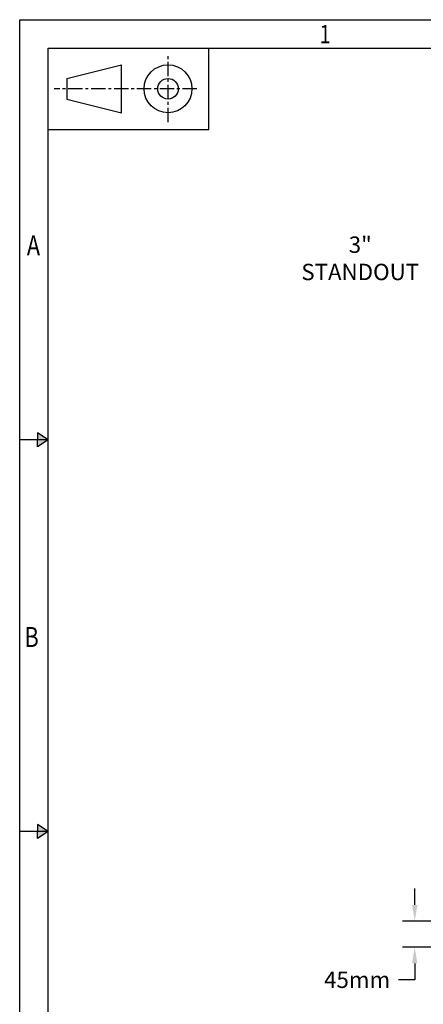
# Model space of a CAD drawing. Extents: x 0 to 157, y 0 to 112.
# Drawn here: x 0 to 28, y 44 to 112 of the extents above; entities that cross this region are included whole.
import ezdxf

# ---------------------------------------------------------------- set-up
doc = ezdxf.new("R2010")
doc.units = 0
doc.header["$LTSCALE"] = 2
doc.header["$MEASUREMENT"] = 0
doc.linetypes.add('CENTER', pattern=[2, 1.25, -0.25, 0.25, -0.25])
doc.layers.get('DEFPOINTS').update_dxf_attribs({"linetype": 'CONTINUOUS'})
doc.layers.add('A3PRINT', color=3, linetype='CONTINUOUS')
doc.layers.add('DIM', color=1, linetype='CONTINUOUS')
doc.styles.add('ROMANS', font='romans.shx', dxfattribs={"width": 0.8})
doc.dimstyles.get("Standard").update_dxf_attribs({"dimscale": 9.375, "dimtxt": 0.12, "dimasz": 0.12, "dimexe": 0.09, "dimexo": 0.0625, "dimgap": 0.09, "dimtad": 0, "dimtih": 1, "dimtoh": 1, "dimdec": 0, "dimlfac": 25.4, "dimzin": 4, "dimdsep": 46, "dimtxsty": 'ROMANS', "dimcen": 0.09, "dimadec": 0, "dimazin": 0, "dimtfac": 1, "dimtdec": 0, "dimtofl": 0, "dimtmove": 0, "dimatfit": 3, "dimfxl": 0, "dimtolj": 1, "dimtzin": 4, "dimarcsym": 0})

# ---------------------------------------------------------------- blocks, each defined once
blk = doc.blocks.new('*D39')
at = {"layer": 'DEFPOINTS', "color": 0}
for p in [(30.962, 95.133), (30.962, 90.185), (34.733, 89.65)]:
    blk.add_point(p, dxfattribs=at)
at = {"layer": 'DIM', "color": 0, "lineweight": -2}
for p, q in [((30.962, 90.771), (30.962, 95.977)), ((34.733, 90.236), (34.733, 95.977)), ((29.837, 95.133), (28.712, 95.133)), ((35.858, 95.133), (36.983, 95.133))]:
    blk.add_line(p, q, dxfattribs=at)
at = {"layer": 'DIM', "color": 0}
for points in [[(29.837, 95.321), (29.837, 94.946), (30.962, 95.133)], [(35.858, 95.321), (35.858, 94.946), (34.733, 95.133)]]:
    blk.add_solid(points, dxfattribs=at)
at = {"layer": 'DIM', "color": 0, "insert": (23.411, 95.133), "char_height": 1.125, "attachment_point": 5, "style": 'ROMANS'}
blk.add_mtext('\\A1;3" STANDOUT', dxfattribs=at)
blk = doc.blocks.new('A3DWG')
at = {"layer": 'A3PRINT'}
for p, q in [((0, 283.77), (400, 283.77)), ((0, 0), (0, 283.77)), ((5, 278.77), (395, 278.77)), ((5, 5), (5, 278.77)), ((33.1, 264.57), (33.1, 278.77)), ((8.25, 273.5), (17.81, 275.9)), ((17.81, 267.51), (17.81, 275.9)), ((8.25, 273.5), (8.25, 269.91)), ((8.25, 269.91), (17.81, 267.51)), ((5, 264.57), (33.1, 264.57)), ((5, 210.33), (0, 210.33)), ((5, 210.33), (3.1, 211.56)), ((3.1, 211.56), (3.1, 210.33)), ((3.1, 209.1), (3.1, 210.33)), ((5, 210.33), (3.1, 209.1)), ((5, 141.89), (3.1, 143.11)), ((3.1, 143.11), (3.1, 141.89)), ((5, 141.89), (0, 141.89)), ((3.1, 140.66), (3.1, 141.89)), ((5, 141.89), (3.1, 140.66))]:
    blk.add_line(p, q, dxfattribs=at)
at = {"layer": 'A3PRINT', "color": 4, "linetype": 'CENTER'}
for p, q in [((25.95, 265.89), (25.95, 277.52)), ((31.01, 271.7), (6.01, 271.7))]:
    blk.add_line(p, q, dxfattribs=at)
at = {"layer": 'A3PRINT'}
for radius in [4.19, 1.79]:
    blk.add_circle((25.95, 271.7), radius, dxfattribs=at)
for points in [[(3.1, 211.56), (3.1, 209.1), (5, 210.33)], [(3.1, 143.11), (3.1, 140.66), (5, 141.89)]]:
    blk.add_solid(points, dxfattribs=at)
at = {"layer": 'A3PRINT', "style": 'ROMANS', "width": 0.8}
for s, height, p in [('1', 3.2, (52.45, 279.66)), ('A', 3.5, (1.25, 242.57)), ('B', 3.5, (0.83, 174.13))]:
    blk.add_text(s, height=height, dxfattribs=at).set_placement(p)
blk = doc.blocks.new('*D48')
at = {"layer": 'DEFPOINTS', "color": 0}
for p in [(32.104, 49.6), (27.159, 47.83), (31.06, 47.83)]:
    blk.add_point(p, dxfattribs=at)
at = {"layer": 'DIM', "color": 0, "lineweight": -2}
for p, q in [((27.159, 50.725), (27.159, 51.85)), ((31.518, 49.6), (26.316, 49.6)), ((30.474, 47.83), (26.316, 47.83)), ((27.159, 46.705), (27.159, 45.58)), ((27.159, 45.58), (26.034, 45.58))]:
    blk.add_line(p, q, dxfattribs=at)
at = {"layer": 'DIM', "color": 0}
for points in [[(26.972, 50.725), (27.347, 50.725), (27.159, 49.6)], [(26.972, 46.705), (27.347, 46.705), (27.159, 47.83)]]:
    blk.add_solid(points, dxfattribs=at)
at = {"layer": 'DIM', "color": 0, "insert": (23.198, 45.58), "char_height": 1.125, "attachment_point": 5, "style": 'ROMANS'}
blk.add_mtext('\\A1;45mm', dxfattribs=at)

msp = doc.modelspace()

# ---------------------------------------------------------------- block references
at = {"layer": 'A3PRINT', "xscale": 0.393, "yscale": 0.393, "zscale": 0.393}
msp.add_blockref('A3DWG', (0, 0), dxfattribs=at)

# ---------------------------------------------------------------- dimensions: what is measured, and where the dimension line sits
at = {"layer": 'DIM'}
dim = msp.add_linear_dim(base=(30.962, 95.133), p1=(34.733, 89.65), p2=(30.962, 90.185), text='3" STANDOUT', dimstyle='Standard', override={"dimpost": 'mm'}, dxfattribs=at)
dim.commit()
dim.dimension.update_dxf_attribs({"geometry": '*D39', "text_midpoint": (23.411, 95.133)})
dim = msp.add_linear_dim(base=(27.159, 47.83), p1=(32.104, 49.6), p2=(31.06, 47.83), angle=90, dimstyle='Standard', override={"dimpost": 'mm'}, dxfattribs=at)
dim.commit()
dim.dimension.update_dxf_attribs({"geometry": '*D48', "text_midpoint": (23.198, 45.58)})

doc.saveas('drawing.dxf')
